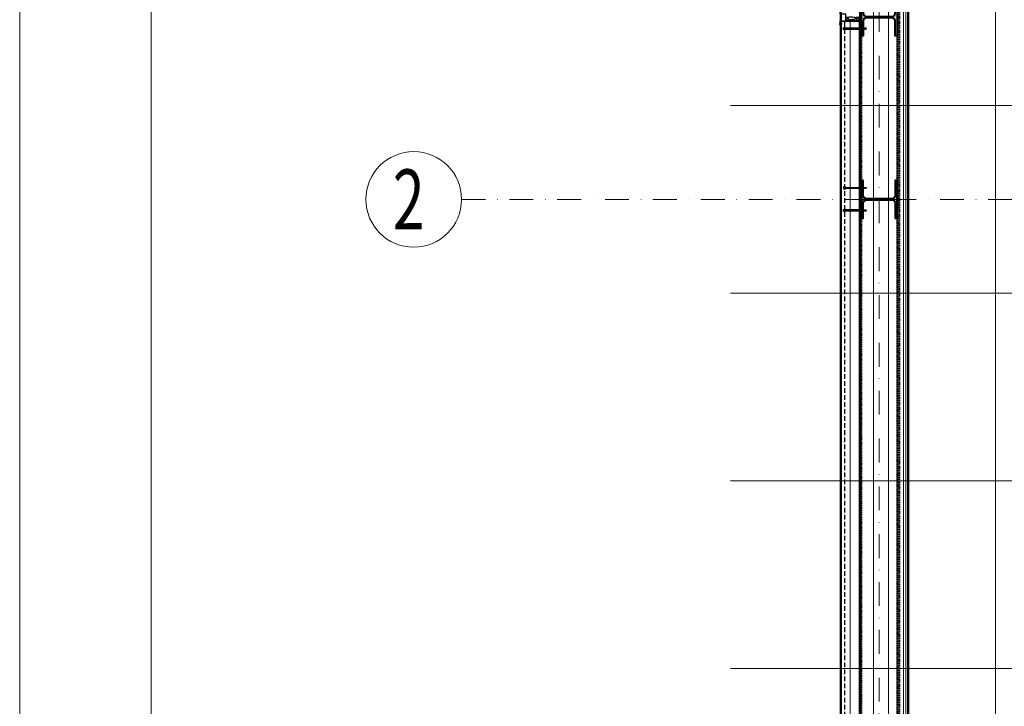
# Model space of a CAD drawing. Units: millimetres. Extents: x 6109 to 9079, y -4129 to 71.
# Drawn here: x 6109 to 6634, y -1400 to -1034 of the extents above; entities that cross this region are included whole.
import ezdxf

# ---------------------------------------------------------------- set-up
doc = ezdxf.new("R2010")
doc.units = ezdxf.units.MM
for name, pattern in [('DASHDOT', [25.4, 12.7, -6.35, 0, -6.35]), ('DASHED', [0.75, 0.5, -0.25]), ('DASHED2', [9.525, 6.35, -3.175])]:
    doc.linetypes.add(name, pattern=pattern)
for name, color, linetype, lineweight in [('A_blacha', 5, 'Continuous', 13), ('A_folia akustyczna', 140, 'DASHED2', 35), ('A_izolacja', 6, 'DASHED2', 50), ('A_ocieplenie', 8, 'BATTING', 9), ('A_opisy osi', 64, 'Continuous', 40), ('A_osie konstrukcyjne', 1, 'Continuous', 20), ('A_słupy kontrukcyjne', 2, 'Continuous', 40), ('A_tabelka', 30, 'Continuous', 9), ('A_WYPELNIENIE CZARNE', 7, 'Continuous', 30), ('A_ściany proj konstr s-r', 31, 'Continuous', 13)]:
    doc.layers.add(name, color=color, linetype=linetype, lineweight=lineweight)
for name, color, linetype in [('DIMENSIONS_LINE', 8, 'Continuous'), ('FASTENERS', 7, 'Continuous'), ('FLASHING', 21, 'Continuous'), ('PANELS', 40, 'Continuous'), ('RIVET', 6, 'Continuous'), ('ROOF', 23, 'Continuous'), ('UNSEEN_LINE', 8, 'DASHED')]:
    doc.layers.add(name, color=color, linetype=linetype)
doc.styles.add('DIN', font='romans.shx', dxfattribs={"width": 0.85})
doc.linetypes.add('BATTING', pattern='A,0.00254,-2.54,[134,ltypeshp.shx,S=2.54,R=0,X=-2.54,Y=0],-5.08,[134,ltypeshp.shx,S=2.54,R=180,X=2.54,Y=0],-2.54', length=10.16254)

# ---------------------------------------------------------------- blocks, each defined once
blk = doc.blocks.new('A$C07237EE9')
at = {"layer": 'FLASHING'}
blk.add_open_spline([(14.8, 2.5), (14.8, 2.5), (2.3, 2.5), (2.3, 2.5), (1, 2.5), (-0.2, 2.6), (-0.2, 1.3), (-0.2, -0.1), (1, 0), (2.3, 0), (2.3, 0), (22.3, 0), (22.3, 0), (23, 0), (23.7, 0.3), (24.1, 0.7), (24.6, 1.2), (24.8, 1.8), (24.8, 2.5), (24.8, 2.5), (24.8, 27.5), (24.8, 27.5), (24.8, 28.2), (25.2, 28.8), (25.6, 29.3), (26.1, 29.7), (26.7, 30), (27.4, 30), (27.4, 30), (57.3, 30), (57.3, 30), (58, 30), (58.6, 29.7), (59, 29.3), (59.5, 28.8), (59.8, 28.2), (59.8, 27.5), (59.8, 27.5), (59.8, 2.5), (59.8, 2.5), (59.8, 1.8), (60, 1.2), (60.5, 0.7), (60.9, 0.3), (61.6, 0), (62.3, 0), (62.3, 0), (82.3, 0), (82.3, 0), (83.6, 0), (84.8, -0.1), (84.8, 1.3), (84.8, 2.6), (83.6, 2.5), (82.3, 2.5), (82.3, 2.5), (69.8, 2.5), (69.8, 2.5)], degree=3, knots=[0, 0, 0, 0, 1, 1, 1, 2, 2, 2, 3, 3, 3, 4, 4, 4, 5, 5, 5, 6, 6, 6, 7, 7, 7, 8, 8, 8, 9, 9, 9, 10, 10, 10, 11, 11, 11, 12, 12, 12, 13, 13, 13, 14, 14, 14, 15, 15, 15, 16, 16, 16, 17, 17, 17, 18, 18, 18, 19, 19, 19, 19], dxfattribs=at)

msp = doc.modelspace()

# ---------------------------------------------------------------- hatches: boundary and pattern name
at = {"layer": 'A_słupy kontrukcyjne'}
h = msp.add_hatch(color=253, dxfattribs=at)
h.paths.add_polyline_path([(6557.81, -1042.7), (6557.81, -1032.7), (6567.31, -1032.7), (6567.31, -1033.02), (6560.61, -1033.02, 0.414214), (6558.81, -1034.82), (6558.81, -1042.7)])
h.paths.add_polyline_path([(6557.81, -1032.7), (6557.81, -1022.7), (6558.81, -1022.7), (6558.81, -1030.57, 0.414214), (6560.61, -1032.37), (6567.31, -1032.37), (6567.31, -1032.7)])
h.paths.add_polyline_path([(6575.81, -1042.7), (6575.81, -1034.82, 0.414214), (6574.01, -1033.02), (6567.31, -1033.02), (6567.31, -1032.7), (6576.81, -1032.7), (6576.81, -1042.7)])
h.paths.add_polyline_path([(6567.31, -1032.7), (6567.31, -1032.37), (6574.01, -1032.37, 0.414214), (6575.81, -1030.57), (6575.81, -1022.7), (6576.81, -1022.7), (6576.81, -1032.7)])
h = msp.add_hatch(color=253, dxfattribs=at)
h.paths.add_polyline_path([(6557.81, -1119.8), (6557.81, -1129.8), (6567.31, -1129.8), (6567.31, -1129.47), (6560.61, -1129.47, -0.414214), (6558.81, -1127.67), (6558.81, -1119.8)])
h.paths.add_polyline_path([(6557.81, -1129.8), (6557.81, -1139.8), (6558.81, -1139.8), (6558.81, -1131.92, -0.414214), (6560.61, -1130.12), (6567.31, -1130.12), (6567.31, -1129.8)])
h.paths.add_polyline_path([(6575.81, -1119.8), (6575.81, -1127.67, -0.414214), (6574.01, -1129.47), (6567.31, -1129.47), (6567.31, -1129.8), (6576.81, -1129.8), (6576.81, -1119.8)])
h.paths.add_polyline_path([(6567.31, -1129.8), (6567.31, -1130.12), (6574.01, -1130.12, -0.414214), (6575.81, -1131.92), (6575.81, -1139.8), (6576.81, -1139.8), (6576.81, -1129.8)])
at = {"layer": 'FASTENERS'}
h = msp.add_hatch(dxfattribs=at)
h.set_pattern_fill('ANSI37', color=252, scale=0.5, angle=-90.0022, style=0)
h.set_pattern_definition([(225.002214, (6745.97428, -954.94546), (-0.044195881, 0.044192466), []), (135.002214, (6745.97428, -954.94546), (0.044192466, 0.044195881), [])])
h.paths.add_polyline_path([(6548.81, -1037.99), (6548.81, -1039.59), (6549.01, -1039.59), (6549.01, -1037.99)])
h = msp.add_hatch(dxfattribs=at)
h.set_pattern_fill('ANSI37', color=252, scale=0.5, angle=-90.0022, style=0)
h.set_pattern_definition([(134.997786, (6745.97428, -1207.54601), (-0.044195881, -0.044192466), []), (224.997786, (6745.97428, -1207.54601), (0.044192466, -0.044195881), [])])
h.paths.add_polyline_path([(6548.81, -1124.5), (6548.81, -1122.9), (6549.01, -1122.9), (6549.01, -1124.5)])
h = msp.add_hatch(dxfattribs=at)
h.set_pattern_fill('ANSI37', color=252, scale=0.5, angle=-90.0022, style=0)
h.set_pattern_definition([(225.002214, (6745.97428, -1051.86178), (-0.044195881, 0.044192466), []), (135.002214, (6745.97428, -1051.86178), (0.044192466, 0.044195881), [])])
h.paths.add_polyline_path([(6548.81, -1134.9), (6548.81, -1136.5), (6549.01, -1136.5), (6549.01, -1134.9)])

# ---------------------------------------------------------------- linework, layer by layer
at = {"layer": 'A_blacha', "color": 252}
msp.add_circle((6319.29, -1129.8), 25.48, dxfattribs=at)
at = {"layer": 'A_folia akustyczna', "color": 252, "ltscale": 0.1}
for p, q in [((6557.25, -988.24), (6557.25, -2471.3)), ((6578.12, -1009.11), (6578.12, -2450.49))]:
    msp.add_line(p, q, dxfattribs=at)
at = {"layer": 'A_izolacja', "color": 252, "ltscale": 0.1}
for p, q in [((6557.72, -988.7), (6557.72, -2470.87)), ((6577.06, -1008.06), (6577.06, -2451.54))]:
    msp.add_line(p, q, dxfattribs=at)
at = {"layer": 'A_ocieplenie', "color": 252, "ltscale": 0.09}
for p, q in [((6564.18, -994.08), (6564.18, -2465.11)), ((6551.74, -1034.79), (6551.74, -2424.8))]:
    msp.add_line(p, q, dxfattribs=at)
at = {"layer": 'A_ocieplenie', "color": 252, "ltscale": 0.05}
msp.add_line((6572.17, -1002.06), (6572.17, -2457.12), dxfattribs=at)
at = {"layer": 'A_osie konstrukcyjne', "color": 252, "linetype": 'DASHDOT'}
for p, q in [((6567.31, -58.78), (6567.31, -3530.47)), ((6344.77, -1129.8), (8485.97, -1129.8))]:
    msp.add_line(p, q, dxfattribs=at)
at = {"layer": 'A_słupy kontrukcyjne', "color": 253}
msp.add_line((6576.81, -1124.8), (6576.81, -1134.8), dxfattribs=at)
for points in [[(6576.81, -1022.7), (6576.81, -1042.7), (6575.81, -1042.7), (6575.81, -1034.82, 0.414214), (6574.01, -1033.02), (6560.61, -1033.02, 0.414214), (6558.81, -1034.82), (6558.81, -1042.7), (6557.81, -1042.7), (6557.81, -1022.7), (6558.81, -1022.7), (6558.81, -1030.57, 0.414214), (6560.61, -1032.37), (6574.01, -1032.37, 0.414214), (6575.81, -1030.57), (6575.81, -1022.7), (6576.81, -1022.7)], [(6576.81, -1139.8), (6576.81, -1119.8), (6575.81, -1119.8), (6575.81, -1127.67, -0.414214), (6574.01, -1129.47), (6560.61, -1129.47, -0.414214), (6558.81, -1127.67), (6558.81, -1119.8), (6557.81, -1119.8), (6557.81, -1139.8), (6558.81, -1139.8), (6558.81, -1131.92, -0.414214), (6560.61, -1130.12), (6574.01, -1130.12, -0.414214), (6575.81, -1131.92), (6575.81, -1139.8), (6576.81, -1139.8)]]:
    msp.add_lwpolyline(points, format="xyb", dxfattribs=at)
at = {"layer": 'A_tabelka', "color": 7}
for p, q in [((6629.31, -919.11), (6629.31, -2540.49)), ((6488.12, -1079.8), (8389.33, -1079.8)), ((6488.12, -1179.8), (8389.06, -1179.8)), ((6488.12, -1279.8), (8388.8, -1279.8)), ((6488.12, -1379.8), (8388.53, -1379.8))]:
    msp.add_line(p, q, dxfattribs=at)
for points in [[(9079.35, -4129.45), (9079.35, 70.55), (6109.35, 70.55), (6109.35, -4129.45)], [(9009.35, -4059.45), (9009.35, 0.55), (6179.35, 0.55), (6179.35, -4059.45)]]:
    msp.add_lwpolyline(points, close=True, dxfattribs=at)
at = {"layer": 'A_WYPELNIENIE CZARNE', "lineweight": 50}
msp.add_lwpolyline([(6590.71, -1013.69), (6590.81, -993.8), (6588.31, -993.8), (6588.31, -988.8), (6588.31, -987.79), (6592.4, -987.79), (6592.4, -977.79), (6546.81, -977.79), (6546.81, -2481.8), (6806.81, -2481.8), (6806.81, -2823.8), (6842.7, -2823.8), (6842.7, -2445.9), (6582.7, -2445.9), (6582.7, -1013.69)], close=True, dxfattribs=at)
at = {"layer": 'A_ściany proj konstr s-r', "color": 252}
for p, q in [((6556.81, -2345.03), (6556.81, -987.8)), ((6576.81, -1007.8), (6576.81, -2451.8)), ((6580.3, -1011.29), (6580.3, -2448.3)), ((6581.5, -1012.49), (6581.5, -2447.1)), ((6582.7, -1013.69), (6582.7, -2445.9))]:
    msp.add_line(p, q, dxfattribs=at)
at = {"layer": 'FASTENERS', "color": 252}
for p, q in [((6556.23, -1038.78), (6556.28, -1038.51)), ((6556.43, -1038.51), (6556.33, -1039.06)), ((6556.59, -1038.51), (6556.49, -1039.06)), ((6556.75, -1038.51), (6556.65, -1039.06)), ((6556.91, -1038.51), (6556.81, -1039.06)), ((6557.06, -1038.51), (6556.96, -1039.06)), ((6557.22, -1038.51), (6557.12, -1039.06)), ((6557.38, -1038.51), (6557.28, -1039.06)), ((6557.54, -1038.51), (6557.44, -1039.06)), ((6557.69, -1038.51), (6557.59, -1039.06)), ((6557.85, -1038.51), (6557.75, -1039.06)), ((6558.01, -1038.51), (6557.91, -1039.06)), ((6558.17, -1038.51), (6558.07, -1039.06)), ((6558.33, -1038.51), (6558.22, -1039.06)), ((6558.48, -1038.51), (6558.38, -1039.06)), ((6558.64, -1038.51), (6558.54, -1039.06)), ((6558.8, -1038.51), (6558.7, -1039.06)), ((6558.96, -1038.51), (6558.85, -1039.06)), ((6559.11, -1038.51), (6559.01, -1039.06)), ((6559.27, -1038.51), (6559.17, -1039.06)), ((6559.43, -1038.51), (6559.33, -1039.06)), ((6559.59, -1038.51), (6559.48, -1039.06)), ((6559.74, -1038.51), (6559.64, -1039.06)), ((6559.9, -1038.51), (6559.8, -1039.06)), ((6559.95, -1038.99), (6559.95, -1038.59)), ((6560.01, -1038.97), (6560.01, -1038.61)), ((6556.23, -1123.71), (6556.28, -1123.98)), ((6556.43, -1123.98), (6556.33, -1123.43)), ((6556.59, -1123.98), (6556.49, -1123.43)), ((6556.75, -1123.98), (6556.65, -1123.43)), ((6556.91, -1123.98), (6556.81, -1123.43)), ((6557.06, -1123.98), (6556.96, -1123.43)), ((6557.22, -1123.98), (6557.12, -1123.43)), ((6557.38, -1123.98), (6557.28, -1123.43)), ((6557.54, -1123.98), (6557.44, -1123.43)), ((6557.69, -1123.98), (6557.59, -1123.43)), ((6557.85, -1123.98), (6557.75, -1123.43)), ((6558.01, -1123.98), (6557.91, -1123.43)), ((6558.17, -1123.98), (6558.07, -1123.43)), ((6558.33, -1123.98), (6558.22, -1123.43)), ((6558.48, -1123.98), (6558.38, -1123.43)), ((6558.64, -1123.98), (6558.54, -1123.43)), ((6558.8, -1123.98), (6558.7, -1123.43)), ((6558.96, -1123.98), (6558.85, -1123.43)), ((6559.11, -1123.98), (6559.01, -1123.43)), ((6559.27, -1123.98), (6559.17, -1123.43)), ((6559.43, -1123.98), (6559.33, -1123.43)), ((6559.59, -1123.98), (6559.48, -1123.43)), ((6559.74, -1123.98), (6559.64, -1123.43)), ((6559.9, -1123.98), (6559.8, -1123.43)), ((6559.95, -1123.51), (6559.95, -1123.9)), ((6560.01, -1123.52), (6560.01, -1123.89)), ((6556.23, -1135.69), (6556.28, -1135.43)), ((6556.43, -1135.43), (6556.33, -1135.98)), ((6556.59, -1135.43), (6556.49, -1135.98)), ((6556.75, -1135.43), (6556.65, -1135.98)), ((6556.91, -1135.43), (6556.81, -1135.98)), ((6557.06, -1135.43), (6556.96, -1135.98)), ((6557.22, -1135.43), (6557.12, -1135.98)), ((6557.38, -1135.43), (6557.28, -1135.98)), ((6557.54, -1135.43), (6557.44, -1135.98)), ((6557.69, -1135.43), (6557.59, -1135.98)), ((6557.85, -1135.43), (6557.75, -1135.98)), ((6558.01, -1135.43), (6557.91, -1135.98)), ((6558.17, -1135.43), (6558.07, -1135.98)), ((6558.33, -1135.43), (6558.22, -1135.98)), ((6558.48, -1135.43), (6558.38, -1135.98)), ((6558.64, -1135.43), (6558.54, -1135.98)), ((6558.8, -1135.43), (6558.7, -1135.98)), ((6558.96, -1135.43), (6558.85, -1135.98)), ((6559.11, -1135.43), (6559.01, -1135.98)), ((6559.27, -1135.43), (6559.17, -1135.98)), ((6559.43, -1135.43), (6559.33, -1135.98)), ((6559.59, -1135.43), (6559.48, -1135.98)), ((6559.74, -1135.43), (6559.64, -1135.98)), ((6559.9, -1135.43), (6559.8, -1135.98)), ((6559.95, -1135.9), (6559.95, -1135.51)), ((6560.01, -1135.89), (6560.01, -1135.52))]:
    msp.add_line(p, q, dxfattribs=at)
for points in [[(6548.71, -1037.99), (6548.71, -1039.59), (6548.81, -1039.59), (6548.81, -1037.99)], [(6548.81, -1037.99), (6548.81, -1039.59), (6549.01, -1039.59), (6549.01, -1037.99)], [(6556.32, -1038.59), (6556.28, -1038.51), (6556.23, -1038.59), (6556.23, -1038.97)], [(6556.48, -1038.59), (6556.43, -1038.51), (6556.39, -1038.59), (6556.29, -1038.99), (6556.33, -1039.06), (6556.38, -1038.99)], [(6556.64, -1038.59), (6556.59, -1038.51), (6556.54, -1038.59), (6556.45, -1038.99), (6556.49, -1039.06), (6556.54, -1038.99)], [(6556.8, -1038.59), (6556.75, -1038.51), (6556.7, -1038.59), (6556.6, -1038.99), (6556.65, -1039.06), (6556.7, -1038.99)], [(6556.95, -1038.59), (6556.91, -1038.51), (6556.86, -1038.59), (6556.76, -1038.99), (6556.81, -1039.06), (6556.86, -1038.99)], [(6557.11, -1038.59), (6557.06, -1038.51), (6557.02, -1038.59), (6556.92, -1038.99), (6556.96, -1039.06), (6557.01, -1038.99)], [(6557.27, -1038.59), (6557.22, -1038.51), (6557.17, -1038.59), (6557.08, -1038.99), (6557.12, -1039.06), (6557.17, -1038.99)], [(6557.43, -1038.59), (6557.38, -1038.51), (6557.33, -1038.59), (6557.23, -1038.99), (6557.28, -1039.06), (6557.33, -1038.99)], [(6557.58, -1038.59), (6557.54, -1038.51), (6557.49, -1038.59), (6557.39, -1038.99), (6557.44, -1039.06), (6557.49, -1038.99)], [(6557.74, -1038.59), (6557.69, -1038.51), (6557.65, -1038.59), (6557.55, -1038.99), (6557.59, -1039.06), (6557.64, -1038.99)], [(6557.9, -1038.59), (6557.85, -1038.51), (6557.8, -1038.59), (6557.71, -1038.99), (6557.75, -1039.06), (6557.8, -1038.99)], [(6558.06, -1038.59), (6558.01, -1038.51), (6557.96, -1038.59), (6557.86, -1038.99), (6557.91, -1039.06), (6557.96, -1038.99)], [(6558.21, -1038.59), (6558.17, -1038.51), (6558.12, -1038.59), (6558.02, -1038.99), (6558.07, -1039.06), (6558.12, -1038.99)], [(6558.37, -1038.59), (6558.33, -1038.51), (6558.28, -1038.59), (6558.18, -1038.99), (6558.22, -1039.06), (6558.27, -1038.99)], [(6558.53, -1038.59), (6558.48, -1038.51), (6558.43, -1038.59), (6558.34, -1038.99), (6558.38, -1039.06), (6558.43, -1038.99)], [(6558.69, -1038.59), (6558.64, -1038.51), (6558.59, -1038.59), (6558.49, -1038.99), (6558.54, -1039.06), (6558.59, -1038.99)], [(6558.84, -1038.59), (6558.8, -1038.51), (6558.75, -1038.59), (6558.65, -1038.99), (6558.7, -1039.06), (6558.75, -1038.99)], [(6559, -1038.59), (6558.96, -1038.51), (6558.91, -1038.59), (6558.81, -1038.99), (6558.85, -1039.06), (6558.9, -1038.99)], [(6559.16, -1038.59), (6559.11, -1038.51), (6559.06, -1038.59), (6558.97, -1038.99), (6559.01, -1039.06), (6559.06, -1038.99)], [(6559.32, -1038.59), (6559.27, -1038.51), (6559.22, -1038.59), (6559.12, -1038.99), (6559.17, -1039.06), (6559.22, -1038.99)], [(6559.47, -1038.59), (6559.43, -1038.51), (6559.38, -1038.59), (6559.28, -1038.99), (6559.33, -1039.06), (6559.38, -1038.99)], [(6559.63, -1038.59), (6559.59, -1038.51), (6559.54, -1038.59), (6559.44, -1038.99), (6559.48, -1039.06), (6559.53, -1038.99)], [(6559.79, -1038.59), (6559.74, -1038.51), (6559.69, -1038.59), (6559.6, -1038.99), (6559.64, -1039.06), (6559.69, -1038.99)], [(6559.95, -1038.59), (6559.9, -1038.51), (6559.85, -1038.59), (6559.75, -1038.99), (6559.8, -1039.06), (6559.85, -1038.99)], [(6559.95, -1038.85), (6559.91, -1038.99), (6559.95, -1039.04)], [(6548.71, -1124.5), (6548.71, -1122.9), (6548.81, -1122.9), (6548.81, -1124.5)], [(6548.81, -1124.5), (6548.81, -1122.9), (6549.01, -1122.9), (6549.01, -1124.5)], [(6556.32, -1123.9), (6556.28, -1123.98), (6556.23, -1123.9), (6556.23, -1123.52)], [(6556.48, -1123.9), (6556.43, -1123.98), (6556.39, -1123.9), (6556.29, -1123.51), (6556.33, -1123.43), (6556.38, -1123.51)], [(6556.64, -1123.9), (6556.59, -1123.98), (6556.54, -1123.9), (6556.45, -1123.51), (6556.49, -1123.43), (6556.54, -1123.51)], [(6556.8, -1123.9), (6556.75, -1123.98), (6556.7, -1123.9), (6556.6, -1123.51), (6556.65, -1123.43), (6556.7, -1123.51)], [(6556.95, -1123.9), (6556.91, -1123.98), (6556.86, -1123.9), (6556.76, -1123.51), (6556.81, -1123.43), (6556.86, -1123.51)], [(6557.11, -1123.9), (6557.06, -1123.98), (6557.02, -1123.9), (6556.92, -1123.51), (6556.96, -1123.43), (6557.01, -1123.51)], [(6557.27, -1123.9), (6557.22, -1123.98), (6557.17, -1123.9), (6557.08, -1123.51), (6557.12, -1123.43), (6557.17, -1123.51)], [(6557.43, -1123.9), (6557.38, -1123.98), (6557.33, -1123.9), (6557.23, -1123.51), (6557.28, -1123.43), (6557.33, -1123.51)], [(6557.58, -1123.9), (6557.54, -1123.98), (6557.49, -1123.9), (6557.39, -1123.51), (6557.44, -1123.43), (6557.49, -1123.51)], [(6557.74, -1123.9), (6557.69, -1123.98), (6557.65, -1123.9), (6557.55, -1123.51), (6557.59, -1123.43), (6557.64, -1123.51)], [(6557.9, -1123.9), (6557.85, -1123.98), (6557.8, -1123.9), (6557.71, -1123.51), (6557.75, -1123.43), (6557.8, -1123.51)], [(6558.06, -1123.9), (6558.01, -1123.98), (6557.96, -1123.9), (6557.86, -1123.51), (6557.91, -1123.43), (6557.96, -1123.51)], [(6558.21, -1123.9), (6558.17, -1123.98), (6558.12, -1123.9), (6558.02, -1123.51), (6558.07, -1123.43), (6558.12, -1123.51)], [(6558.37, -1123.9), (6558.33, -1123.98), (6558.28, -1123.9), (6558.18, -1123.51), (6558.22, -1123.43), (6558.27, -1123.51)], [(6558.53, -1123.9), (6558.48, -1123.98), (6558.43, -1123.9), (6558.34, -1123.51), (6558.38, -1123.43), (6558.43, -1123.51)], [(6558.69, -1123.9), (6558.64, -1123.98), (6558.59, -1123.9), (6558.49, -1123.51), (6558.54, -1123.43), (6558.59, -1123.51)], [(6558.84, -1123.9), (6558.8, -1123.98), (6558.75, -1123.9), (6558.65, -1123.51), (6558.7, -1123.43), (6558.75, -1123.51)], [(6559, -1123.9), (6558.96, -1123.98), (6558.91, -1123.9), (6558.81, -1123.51), (6558.85, -1123.43), (6558.9, -1123.51)], [(6559.16, -1123.9), (6559.11, -1123.98), (6559.06, -1123.9), (6558.97, -1123.51), (6559.01, -1123.43), (6559.06, -1123.51)], [(6559.32, -1123.9), (6559.27, -1123.98), (6559.22, -1123.9), (6559.12, -1123.51), (6559.17, -1123.43), (6559.22, -1123.51)], [(6559.47, -1123.9), (6559.43, -1123.98), (6559.38, -1123.9), (6559.28, -1123.51), (6559.33, -1123.43), (6559.38, -1123.51)], [(6559.63, -1123.9), (6559.59, -1123.98), (6559.54, -1123.9), (6559.44, -1123.51), (6559.48, -1123.43), (6559.53, -1123.51)], [(6559.79, -1123.9), (6559.74, -1123.98), (6559.69, -1123.9), (6559.6, -1123.51), (6559.64, -1123.43), (6559.69, -1123.51)], [(6559.95, -1123.9), (6559.9, -1123.98), (6559.85, -1123.9), (6559.75, -1123.51), (6559.8, -1123.43), (6559.85, -1123.51)], [(6559.95, -1123.65), (6559.91, -1123.51), (6559.95, -1123.45)], [(6548.71, -1134.9), (6548.71, -1136.5), (6548.81, -1136.5), (6548.81, -1134.9)], [(6548.81, -1134.9), (6548.81, -1136.5), (6549.01, -1136.5), (6549.01, -1134.9)], [(6556.32, -1135.51), (6556.28, -1135.43), (6556.23, -1135.51), (6556.23, -1135.89)], [(6556.48, -1135.51), (6556.43, -1135.43), (6556.39, -1135.51), (6556.29, -1135.9), (6556.33, -1135.98), (6556.38, -1135.9)], [(6556.64, -1135.51), (6556.59, -1135.43), (6556.54, -1135.51), (6556.45, -1135.9), (6556.49, -1135.98), (6556.54, -1135.9)], [(6556.8, -1135.51), (6556.75, -1135.43), (6556.7, -1135.51), (6556.6, -1135.9), (6556.65, -1135.98), (6556.7, -1135.9)], [(6556.95, -1135.51), (6556.91, -1135.43), (6556.86, -1135.51), (6556.76, -1135.9), (6556.81, -1135.98), (6556.86, -1135.9)], [(6557.11, -1135.51), (6557.06, -1135.43), (6557.02, -1135.51), (6556.92, -1135.9), (6556.96, -1135.98), (6557.01, -1135.9)], [(6557.27, -1135.51), (6557.22, -1135.43), (6557.17, -1135.51), (6557.08, -1135.9), (6557.12, -1135.98), (6557.17, -1135.9)], [(6557.43, -1135.51), (6557.38, -1135.43), (6557.33, -1135.51), (6557.23, -1135.9), (6557.28, -1135.98), (6557.33, -1135.9)], [(6557.58, -1135.51), (6557.54, -1135.43), (6557.49, -1135.51), (6557.39, -1135.9), (6557.44, -1135.98), (6557.49, -1135.9)], [(6557.74, -1135.51), (6557.69, -1135.43), (6557.65, -1135.51), (6557.55, -1135.9), (6557.59, -1135.98), (6557.64, -1135.9)], [(6557.9, -1135.51), (6557.85, -1135.43), (6557.8, -1135.51), (6557.71, -1135.9), (6557.75, -1135.98), (6557.8, -1135.9)], [(6558.06, -1135.51), (6558.01, -1135.43), (6557.96, -1135.51), (6557.86, -1135.9), (6557.91, -1135.98), (6557.96, -1135.9)], [(6558.21, -1135.51), (6558.17, -1135.43), (6558.12, -1135.51), (6558.02, -1135.9), (6558.07, -1135.98), (6558.12, -1135.9)], [(6558.37, -1135.51), (6558.33, -1135.43), (6558.28, -1135.51), (6558.18, -1135.9), (6558.22, -1135.98), (6558.27, -1135.9)], [(6558.53, -1135.51), (6558.48, -1135.43), (6558.43, -1135.51), (6558.34, -1135.9), (6558.38, -1135.98), (6558.43, -1135.9)], [(6558.69, -1135.51), (6558.64, -1135.43), (6558.59, -1135.51), (6558.49, -1135.9), (6558.54, -1135.98), (6558.59, -1135.9)], [(6558.84, -1135.51), (6558.8, -1135.43), (6558.75, -1135.51), (6558.65, -1135.9), (6558.7, -1135.98), (6558.75, -1135.9)], [(6559, -1135.51), (6558.96, -1135.43), (6558.91, -1135.51), (6558.81, -1135.9), (6558.85, -1135.98), (6558.9, -1135.9)], [(6559.16, -1135.51), (6559.11, -1135.43), (6559.06, -1135.51), (6558.97, -1135.9), (6559.01, -1135.98), (6559.06, -1135.9)], [(6559.32, -1135.51), (6559.27, -1135.43), (6559.22, -1135.51), (6559.12, -1135.9), (6559.17, -1135.98), (6559.22, -1135.9)], [(6559.47, -1135.51), (6559.43, -1135.43), (6559.38, -1135.51), (6559.28, -1135.9), (6559.33, -1135.98), (6559.38, -1135.9)], [(6559.63, -1135.51), (6559.59, -1135.43), (6559.54, -1135.51), (6559.44, -1135.9), (6559.48, -1135.98), (6559.53, -1135.9)], [(6559.79, -1135.51), (6559.74, -1135.43), (6559.69, -1135.51), (6559.6, -1135.9), (6559.64, -1135.98), (6559.69, -1135.9)], [(6559.95, -1135.51), (6559.9, -1135.43), (6559.85, -1135.51), (6559.75, -1135.9), (6559.8, -1135.98), (6559.85, -1135.9)], [(6559.95, -1135.76), (6559.91, -1135.9), (6559.95, -1135.96)]]:
    msp.add_lwpolyline(points, close=True, dxfattribs=at)
for points in [[(6549.01, -1039.06), (6556.2, -1039.06), (6556.23, -1038.99), (6556.23, -1038.59), (6556.19, -1038.51), (6549.01, -1038.51)], [(6556.23, -1038.59), (6556.23, -1038.99), (6556.29, -1038.99)], [(6556.39, -1038.59), (6556.32, -1038.59)], [(6556.54, -1038.59), (6556.48, -1038.59)], [(6556.7, -1038.59), (6556.64, -1038.59)], [(6556.86, -1038.59), (6556.8, -1038.59)], [(6557.02, -1038.59), (6556.95, -1038.59)], [(6557.17, -1038.59), (6557.11, -1038.59)], [(6557.33, -1038.59), (6557.27, -1038.59)], [(6557.49, -1038.59), (6557.43, -1038.59)], [(6557.65, -1038.59), (6557.58, -1038.59)], [(6557.8, -1038.59), (6557.74, -1038.59)], [(6557.96, -1038.59), (6557.9, -1038.59)], [(6558.12, -1038.59), (6558.06, -1038.59)], [(6558.28, -1038.59), (6558.21, -1038.59)], [(6558.43, -1038.59), (6558.37, -1038.59)], [(6558.59, -1038.59), (6558.53, -1038.59)], [(6558.75, -1038.59), (6558.69, -1038.59)], [(6558.91, -1038.59), (6558.84, -1038.59)], [(6559.06, -1038.59), (6559, -1038.59)], [(6559.22, -1038.59), (6559.16, -1038.59)], [(6559.38, -1038.59), (6559.32, -1038.59)], [(6559.54, -1038.59), (6559.47, -1038.59)], [(6559.69, -1038.59), (6559.63, -1038.59)], [(6559.85, -1038.59), (6559.79, -1038.59)], [(6559.95, -1038.99), (6560.01, -1038.97), (6560.39, -1038.97), (6560.52, -1038.79), (6560.39, -1038.61), (6560.01, -1038.61), (6559.95, -1038.59)], [(6556.38, -1038.99), (6556.45, -1038.99)], [(6556.54, -1038.99), (6556.6, -1038.99)], [(6556.7, -1038.99), (6556.76, -1038.99)], [(6556.86, -1038.99), (6556.92, -1038.99)], [(6557.01, -1038.99), (6557.08, -1038.99)], [(6557.17, -1038.99), (6557.23, -1038.99)], [(6557.33, -1038.99), (6557.39, -1038.99)], [(6557.49, -1038.99), (6557.55, -1038.99)], [(6557.64, -1038.99), (6557.71, -1038.99)], [(6557.8, -1038.99), (6557.86, -1038.99)], [(6557.96, -1038.99), (6558.02, -1038.99)], [(6558.12, -1038.99), (6558.18, -1038.99)], [(6558.27, -1038.99), (6558.34, -1038.99)], [(6558.43, -1038.99), (6558.49, -1038.99)], [(6558.59, -1038.99), (6558.65, -1038.99)], [(6558.75, -1038.99), (6558.81, -1038.99)], [(6558.9, -1038.99), (6558.97, -1038.99)], [(6559.06, -1038.99), (6559.12, -1038.99)], [(6559.22, -1038.99), (6559.28, -1038.99)], [(6559.38, -1038.99), (6559.44, -1038.99)], [(6559.53, -1038.99), (6559.6, -1038.99)], [(6559.69, -1038.99), (6559.75, -1038.99)], [(6559.85, -1038.99), (6559.91, -1038.99)], [(6549.01, -1123.43), (6556.2, -1123.43), (6556.23, -1123.51), (6556.23, -1123.9), (6556.19, -1123.98), (6549.01, -1123.98)], [(6556.23, -1123.9), (6556.23, -1123.51), (6556.29, -1123.51)], [(6556.39, -1123.9), (6556.32, -1123.9)], [(6556.38, -1123.51), (6556.45, -1123.51)], [(6556.54, -1123.9), (6556.48, -1123.9)], [(6556.54, -1123.51), (6556.6, -1123.51)], [(6556.7, -1123.9), (6556.64, -1123.9)], [(6556.7, -1123.51), (6556.76, -1123.51)], [(6556.86, -1123.9), (6556.8, -1123.9)], [(6556.86, -1123.51), (6556.92, -1123.51)], [(6557.02, -1123.9), (6556.95, -1123.9)], [(6557.01, -1123.51), (6557.08, -1123.51)], [(6557.17, -1123.9), (6557.11, -1123.9)], [(6557.17, -1123.51), (6557.23, -1123.51)], [(6557.33, -1123.9), (6557.27, -1123.9)], [(6557.33, -1123.51), (6557.39, -1123.51)], [(6557.49, -1123.9), (6557.43, -1123.9)], [(6557.49, -1123.51), (6557.55, -1123.51)], [(6557.65, -1123.9), (6557.58, -1123.9)], [(6557.64, -1123.51), (6557.71, -1123.51)], [(6557.8, -1123.9), (6557.74, -1123.9)], [(6557.8, -1123.51), (6557.86, -1123.51)], [(6557.96, -1123.9), (6557.9, -1123.9)], [(6557.96, -1123.51), (6558.02, -1123.51)], [(6558.12, -1123.9), (6558.06, -1123.9)], [(6558.12, -1123.51), (6558.18, -1123.51)], [(6558.28, -1123.9), (6558.21, -1123.9)], [(6558.27, -1123.51), (6558.34, -1123.51)], [(6558.43, -1123.9), (6558.37, -1123.9)], [(6558.43, -1123.51), (6558.49, -1123.51)], [(6558.59, -1123.9), (6558.53, -1123.9)], [(6558.59, -1123.51), (6558.65, -1123.51)], [(6558.75, -1123.9), (6558.69, -1123.9)], [(6558.75, -1123.51), (6558.81, -1123.51)], [(6558.91, -1123.9), (6558.84, -1123.9)], [(6558.9, -1123.51), (6558.97, -1123.51)], [(6559.06, -1123.9), (6559, -1123.9)], [(6559.06, -1123.51), (6559.12, -1123.51)], [(6559.22, -1123.9), (6559.16, -1123.9)], [(6559.22, -1123.51), (6559.28, -1123.51)], [(6559.38, -1123.9), (6559.32, -1123.9)], [(6559.38, -1123.51), (6559.44, -1123.51)], [(6559.54, -1123.9), (6559.47, -1123.9)], [(6559.53, -1123.51), (6559.6, -1123.51)], [(6559.69, -1123.9), (6559.63, -1123.9)], [(6559.69, -1123.51), (6559.75, -1123.51)], [(6559.85, -1123.9), (6559.79, -1123.9)], [(6559.85, -1123.51), (6559.91, -1123.51)], [(6559.95, -1123.51), (6560.01, -1123.52), (6560.39, -1123.52), (6560.52, -1123.7), (6560.39, -1123.89), (6560.01, -1123.89), (6559.95, -1123.9)], [(6549.01, -1135.98), (6556.2, -1135.98), (6556.23, -1135.9), (6556.23, -1135.51), (6556.19, -1135.43), (6549.01, -1135.43)], [(6556.23, -1135.51), (6556.23, -1135.9), (6556.29, -1135.9)], [(6556.39, -1135.51), (6556.32, -1135.51)], [(6556.38, -1135.9), (6556.45, -1135.9)], [(6556.54, -1135.51), (6556.48, -1135.51)], [(6556.54, -1135.9), (6556.6, -1135.9)], [(6556.7, -1135.51), (6556.64, -1135.51)], [(6556.7, -1135.9), (6556.76, -1135.9)], [(6556.86, -1135.51), (6556.8, -1135.51)], [(6556.86, -1135.9), (6556.92, -1135.9)], [(6557.02, -1135.51), (6556.95, -1135.51)], [(6557.01, -1135.9), (6557.08, -1135.9)], [(6557.17, -1135.51), (6557.11, -1135.51)], [(6557.17, -1135.9), (6557.23, -1135.9)], [(6557.33, -1135.51), (6557.27, -1135.51)], [(6557.33, -1135.9), (6557.39, -1135.9)], [(6557.49, -1135.51), (6557.43, -1135.51)], [(6557.49, -1135.9), (6557.55, -1135.9)], [(6557.65, -1135.51), (6557.58, -1135.51)], [(6557.64, -1135.9), (6557.71, -1135.9)], [(6557.8, -1135.51), (6557.74, -1135.51)], [(6557.8, -1135.9), (6557.86, -1135.9)], [(6557.96, -1135.51), (6557.9, -1135.51)], [(6557.96, -1135.9), (6558.02, -1135.9)], [(6558.12, -1135.51), (6558.06, -1135.51)], [(6558.12, -1135.9), (6558.18, -1135.9)], [(6558.28, -1135.51), (6558.21, -1135.51)], [(6558.27, -1135.9), (6558.34, -1135.9)], [(6558.43, -1135.51), (6558.37, -1135.51)], [(6558.43, -1135.9), (6558.49, -1135.9)], [(6558.59, -1135.51), (6558.53, -1135.51)], [(6558.59, -1135.9), (6558.65, -1135.9)], [(6558.75, -1135.51), (6558.69, -1135.51)], [(6558.75, -1135.9), (6558.81, -1135.9)], [(6558.91, -1135.51), (6558.84, -1135.51)], [(6558.9, -1135.9), (6558.97, -1135.9)], [(6559.06, -1135.51), (6559, -1135.51)], [(6559.06, -1135.9), (6559.12, -1135.9)], [(6559.22, -1135.51), (6559.16, -1135.51)], [(6559.22, -1135.9), (6559.28, -1135.9)], [(6559.38, -1135.51), (6559.32, -1135.51)], [(6559.38, -1135.9), (6559.44, -1135.9)], [(6559.54, -1135.51), (6559.47, -1135.51)], [(6559.53, -1135.9), (6559.6, -1135.9)], [(6559.69, -1135.51), (6559.63, -1135.51)], [(6559.69, -1135.9), (6559.75, -1135.9)], [(6559.85, -1135.51), (6559.79, -1135.51)], [(6559.85, -1135.9), (6559.91, -1135.9)], [(6559.95, -1135.9), (6560.01, -1135.89), (6560.39, -1135.89), (6560.52, -1135.7), (6560.39, -1135.52), (6560.01, -1135.52), (6559.95, -1135.51)]]:
    msp.add_lwpolyline(points, dxfattribs=at)
for points in [[(6548.22, -1038.34), (6548.22, -1038.34), (6548.22, -1039.24), (6548.22, -1039.24), (6548.22, -1039.29), (6548.26, -1039.34), (6548.32, -1039.34), (6548.32, -1039.34), (6548.61, -1039.34), (6548.61, -1039.34), (6548.67, -1039.34), (6548.71, -1039.29), (6548.71, -1039.24), (6548.71, -1039.24), (6548.71, -1038.34), (6548.71, -1038.34), (6548.71, -1038.28), (6548.67, -1038.24), (6548.61, -1038.24), (6548.61, -1038.24), (6548.32, -1038.24), (6548.32, -1038.24), (6548.26, -1038.24), (6548.22, -1038.28), (6548.22, -1038.34)], [(6548.22, -1038.34), (6548.22, -1038.34), (6548.22, -1038.44), (6548.22, -1038.44), (6548.22, -1038.49), (6548.26, -1038.54), (6548.32, -1038.54), (6548.32, -1038.54), (6548.61, -1038.54), (6548.61, -1038.54), (6548.67, -1038.54), (6548.71, -1038.49), (6548.71, -1038.44), (6548.71, -1038.44), (6548.71, -1038.34), (6548.71, -1038.34), (6548.71, -1038.28), (6548.67, -1038.24), (6548.61, -1038.24), (6548.61, -1038.24), (6548.32, -1038.24), (6548.32, -1038.24), (6548.26, -1038.24), (6548.22, -1038.28), (6548.22, -1038.34)], [(6548.22, -1038.64), (6548.22, -1038.64), (6548.22, -1038.94), (6548.22, -1038.94), (6548.22, -1038.99), (6548.26, -1039.04), (6548.32, -1039.04), (6548.32, -1039.04), (6548.61, -1039.04), (6548.61, -1039.04), (6548.67, -1039.04), (6548.71, -1038.99), (6548.71, -1038.94), (6548.71, -1038.94), (6548.71, -1038.64), (6548.71, -1038.64), (6548.71, -1038.58), (6548.67, -1038.54), (6548.61, -1038.54), (6548.61, -1038.54), (6548.32, -1038.54), (6548.32, -1038.54), (6548.26, -1038.54), (6548.22, -1038.58), (6548.22, -1038.64)], [(6548.22, -1039.14), (6548.22, -1039.14), (6548.22, -1039.24), (6548.22, -1039.24), (6548.22, -1039.29), (6548.26, -1039.34), (6548.32, -1039.34), (6548.32, -1039.34), (6548.61, -1039.34), (6548.61, -1039.34), (6548.67, -1039.34), (6548.71, -1039.29), (6548.71, -1039.24), (6548.71, -1039.24), (6548.71, -1039.14), (6548.71, -1039.14), (6548.71, -1039.08), (6548.67, -1039.04), (6548.61, -1039.04), (6548.61, -1039.04), (6548.32, -1039.04), (6548.32, -1039.04), (6548.26, -1039.04), (6548.22, -1039.08), (6548.22, -1039.14)], [(6548.22, -1123.35), (6548.22, -1123.35), (6548.22, -1123.25), (6548.22, -1123.25), (6548.22, -1123.2), (6548.26, -1123.15), (6548.32, -1123.15), (6548.32, -1123.15), (6548.61, -1123.15), (6548.61, -1123.15), (6548.67, -1123.15), (6548.71, -1123.2), (6548.71, -1123.25), (6548.71, -1123.25), (6548.71, -1123.35), (6548.71, -1123.35), (6548.71, -1123.41), (6548.67, -1123.45), (6548.61, -1123.45), (6548.61, -1123.45), (6548.32, -1123.45), (6548.32, -1123.45), (6548.26, -1123.45), (6548.22, -1123.41), (6548.22, -1123.35)], [(6548.22, -1124.16), (6548.22, -1124.16), (6548.22, -1123.25), (6548.22, -1123.25), (6548.22, -1123.2), (6548.26, -1123.15), (6548.32, -1123.15), (6548.32, -1123.15), (6548.61, -1123.15), (6548.61, -1123.15), (6548.67, -1123.15), (6548.71, -1123.2), (6548.71, -1123.25), (6548.71, -1123.25), (6548.71, -1124.16), (6548.71, -1124.16), (6548.71, -1124.21), (6548.67, -1124.26), (6548.61, -1124.26), (6548.61, -1124.26), (6548.32, -1124.26), (6548.32, -1124.26), (6548.26, -1124.26), (6548.22, -1124.21), (6548.22, -1124.16)], [(6548.22, -1123.85), (6548.22, -1123.85), (6548.22, -1123.55), (6548.22, -1123.55), (6548.22, -1123.5), (6548.26, -1123.45), (6548.32, -1123.45), (6548.32, -1123.45), (6548.61, -1123.45), (6548.61, -1123.45), (6548.67, -1123.45), (6548.71, -1123.5), (6548.71, -1123.55), (6548.71, -1123.55), (6548.71, -1123.85), (6548.71, -1123.85), (6548.71, -1123.91), (6548.67, -1123.95), (6548.61, -1123.95), (6548.61, -1123.95), (6548.32, -1123.95), (6548.32, -1123.95), (6548.26, -1123.95), (6548.22, -1123.91), (6548.22, -1123.85)], [(6548.22, -1124.16), (6548.22, -1124.16), (6548.22, -1124.05), (6548.22, -1124.05), (6548.22, -1124), (6548.26, -1123.95), (6548.32, -1123.95), (6548.32, -1123.95), (6548.61, -1123.95), (6548.61, -1123.95), (6548.67, -1123.95), (6548.71, -1124), (6548.71, -1124.05), (6548.71, -1124.05), (6548.71, -1124.16), (6548.71, -1124.16), (6548.71, -1124.21), (6548.67, -1124.26), (6548.61, -1124.26), (6548.61, -1124.26), (6548.32, -1124.26), (6548.32, -1124.26), (6548.26, -1124.26), (6548.22, -1124.21), (6548.22, -1124.16)], [(6548.22, -1135.25), (6548.22, -1135.25), (6548.22, -1136.16), (6548.22, -1136.16), (6548.22, -1136.21), (6548.26, -1136.26), (6548.32, -1136.26), (6548.32, -1136.26), (6548.61, -1136.26), (6548.61, -1136.26), (6548.67, -1136.26), (6548.71, -1136.21), (6548.71, -1136.16), (6548.71, -1136.16), (6548.71, -1135.25), (6548.71, -1135.25), (6548.71, -1135.2), (6548.67, -1135.15), (6548.61, -1135.15), (6548.61, -1135.15), (6548.32, -1135.15), (6548.32, -1135.15), (6548.26, -1135.15), (6548.22, -1135.2), (6548.22, -1135.25)], [(6548.22, -1135.25), (6548.22, -1135.25), (6548.22, -1135.35), (6548.22, -1135.35), (6548.22, -1135.41), (6548.26, -1135.45), (6548.32, -1135.45), (6548.32, -1135.45), (6548.61, -1135.45), (6548.61, -1135.45), (6548.67, -1135.45), (6548.71, -1135.41), (6548.71, -1135.35), (6548.71, -1135.35), (6548.71, -1135.25), (6548.71, -1135.25), (6548.71, -1135.2), (6548.67, -1135.15), (6548.61, -1135.15), (6548.61, -1135.15), (6548.32, -1135.15), (6548.32, -1135.15), (6548.26, -1135.15), (6548.22, -1135.2), (6548.22, -1135.25)], [(6548.22, -1135.55), (6548.22, -1135.55), (6548.22, -1135.85), (6548.22, -1135.85), (6548.22, -1135.91), (6548.26, -1135.95), (6548.32, -1135.95), (6548.32, -1135.95), (6548.61, -1135.95), (6548.61, -1135.95), (6548.67, -1135.95), (6548.71, -1135.91), (6548.71, -1135.85), (6548.71, -1135.85), (6548.71, -1135.55), (6548.71, -1135.55), (6548.71, -1135.5), (6548.67, -1135.45), (6548.61, -1135.45), (6548.61, -1135.45), (6548.32, -1135.45), (6548.32, -1135.45), (6548.26, -1135.45), (6548.22, -1135.5), (6548.22, -1135.55)], [(6548.22, -1136.05), (6548.22, -1136.05), (6548.22, -1136.16), (6548.22, -1136.16), (6548.22, -1136.21), (6548.26, -1136.26), (6548.32, -1136.26), (6548.32, -1136.26), (6548.61, -1136.26), (6548.61, -1136.26), (6548.67, -1136.26), (6548.71, -1136.21), (6548.71, -1136.16), (6548.71, -1136.16), (6548.71, -1136.05), (6548.71, -1136.05), (6548.71, -1136), (6548.67, -1135.95), (6548.61, -1135.95), (6548.61, -1135.95), (6548.32, -1135.95), (6548.32, -1135.95), (6548.26, -1135.95), (6548.22, -1136), (6548.22, -1136.05)]]:
    msp.add_open_spline(points, degree=3, knots=[0, 0, 0, 0, 1, 1, 1, 2, 2, 2, 3, 3, 3, 4, 4, 4, 5, 5, 5, 6, 6, 6, 7, 7, 7, 8, 8, 8, 8], dxfattribs=at)
for points in [[(6560.07, -1038.97), (6560.07, -1038.97), (6560.15, -1038.79), (6560.52, -1038.79)], [(6560.07, -1123.52), (6560.07, -1123.52), (6560.15, -1123.7), (6560.52, -1123.7)], [(6560.07, -1135.89), (6560.07, -1135.89), (6560.15, -1135.7), (6560.52, -1135.7)]]:
    msp.add_open_spline(points, degree=3, dxfattribs=at)
at = {"layer": 'PANELS', "color": 252}
msp.add_line((6547.11, -2406.63), (6547.11, -1034.79), dxfattribs=at)
for points in [[(6546.81, -2406.63), (6546.81, -1034.79), (6556.81, -1034.79), (6556.81, -1037.52)], [(6546.81, -2406.63), (6546.81, -1034.79), (6556.81, -1034.79), (6556.81, -1037.52)], [(6556.81, -2424.8), (6556.81, -1034.79)], [(6556.81, -1034.79), (6556.81, -1052.96)]]:
    msp.add_lwpolyline(points, dxfattribs=at)
at = {"layer": 'RIVET', "color": 252}
msp.add_lwpolyline([(6546.04, -1036.19), (6546.79, -1036.19), (6547.54, -1036.19)], dxfattribs=at)
at = {"layer": 'ROOF', "color": 252}
for points, knots in [([(6557.29, -1034.47), (6557.22, -1034.52), (6557.13, -1034.54), (6557.04, -1034.54), (6556.78, -1034.54), (6556.54, -1034.31), (6556.54, -1034.03), (6556.54, -1033.84), (6556.69, -1033.69), (6556.76, -1033.59), (6556.83, -1033.49), (6556.97, -1033.35), (6556.97, -1033.15), (6556.97, -1032.87), (6556.74, -1032.64), (6556.47, -1032.64), (6556.21, -1032.64), (6555.97, -1032.87), (6555.97, -1033.15), (6555.97, -1033.35), (6556.12, -1033.49), (6556.19, -1033.59), (6556.26, -1033.69), (6556.41, -1033.84), (6556.41, -1034.03), (6556.41, -1034.31), (6556.17, -1034.54), (6555.91, -1034.54), (6555.64, -1034.54), (6555.41, -1034.31), (6555.41, -1034.03), (6555.41, -1033.84), (6555.55, -1033.69), (6555.62, -1033.59), (6555.69, -1033.49), (6555.84, -1033.35), (6555.84, -1033.15), (6555.84, -1032.87), (6555.6, -1032.64), (6555.34, -1032.64), (6555.07, -1032.64), (6554.84, -1032.87), (6554.84, -1033.15), (6554.84, -1033.35), (6554.98, -1033.49), (6555.06, -1033.59), (6555.13, -1033.69), (6555.27, -1033.84), (6555.27, -1034.03), (6555.27, -1034.31), (6555.04, -1034.54), (6554.77, -1034.54), (6554.51, -1034.54), (6551.27, -1034.31), (6551.27, -1034.03), (6551.27, -1033.84), (6554.42, -1033.69), (6554.49, -1033.59), (6554.56, -1033.49), (6554.7, -1033.35), (6554.7, -1033.15), (6554.7, -1032.87), (6554.47, -1032.64), (6551.2, -1032.64), (6550.94, -1032.64), (6550.7, -1032.87), (6550.7, -1033.15), (6550.7, -1033.35), (6550.85, -1033.49), (6550.92, -1033.59), (6550.99, -1033.69), (6551.14, -1033.84), (6551.14, -1034.03), (6551.14, -1034.31), (6550.9, -1034.54), (6550.64, -1034.54), (6550.37, -1034.54), (6550.14, -1034.31), (6550.14, -1034.03), (6550.14, -1033.84), (6550.28, -1033.69), (6550.35, -1033.59), (6550.42, -1033.49), (6550.57, -1033.35), (6550.57, -1033.15), (6550.57, -1032.87), (6550.33, -1032.64), (6550.07, -1032.64), (6549.81, -1032.64), (6549.57, -1032.87), (6549.57, -1033.15), (6549.57, -1033.35), (6549.72, -1033.49), (6549.79, -1033.59), (6549.86, -1033.69), (6550, -1033.84), (6550, -1034.03), (6550, -1034.31), (6549.77, -1034.54), (6549.5, -1034.54)], [175.662278, 175.662278, 175.662278, 175.662278, 176, 176, 176, 177, 177, 177, 178, 178, 178, 179, 179, 179, 180, 180, 180, 181, 181, 181, 182, 182, 182, 183, 183, 183, 184, 184, 184, 185, 185, 185, 186, 186, 186, 187, 187, 187, 188, 188, 188, 189, 189, 189, 190, 190, 190, 191, 191, 191, 192, 192, 192, 193, 193, 193, 194, 194, 194, 195, 195, 195, 196, 196, 196, 197, 197, 197, 198, 198, 198, 199, 199, 199, 200, 200, 200, 201, 201, 201, 202, 202, 202, 203, 203, 203, 204, 204, 204, 205, 205, 205, 206, 206, 206, 207, 207, 207, 208, 208, 208, 208]), ([(6550.52, -1034.79), (6550.44, -1034.61), (6550.26, -1034.49), (6550.07, -1034.49), (6549.88, -1034.49), (6549.7, -1034.61), (6549.62, -1034.79)], [203.268539, 203.268539, 203.268539, 203.268539, 204, 204, 204, 204.731461, 204.731461, 204.731461, 204.731461]), ([(6554.66, -1034.79), (6554.58, -1034.61), (6554.4, -1034.49), (6551.2, -1034.49), (6551.01, -1034.49), (6550.83, -1034.61), (6550.75, -1034.79)], [195.268539, 195.268539, 195.268539, 195.268539, 196, 196, 196, 196.731461, 196.731461, 196.731461, 196.731461]), ([(6555.79, -1034.79), (6555.71, -1034.61), (6555.53, -1034.49), (6555.34, -1034.49), (6555.15, -1034.49), (6554.97, -1034.61), (6554.89, -1034.79)], [187.268539, 187.268539, 187.268539, 187.268539, 188, 188, 188, 188.731461, 188.731461, 188.731461, 188.731461]), ([(6556.81, -1035.37), (6556.88, -1035.28), (6556.97, -1035.15), (6556.97, -1035), (6556.97, -1034.72), (6556.74, -1034.49), (6556.47, -1034.49), (6556.28, -1034.49), (6556.1, -1034.61), (6556.02, -1034.79)], [178.211818, 178.211818, 178.211818, 178.211818, 179, 179, 179, 180, 180, 180, 180.731461, 180.731461, 180.731461, 180.731461]), ([(6557.29, -1034.61), (6557.18, -1034.7), (6557.11, -1034.84), (6557.11, -1035), (6557.11, -1035.17), (6557.22, -1035.3), (6557.29, -1035.39)], [172.444588, 172.444588, 172.444588, 172.444588, 173, 173, 173, 173.86008, 173.86008, 173.86008, 173.86008])]:
    msp.add_open_spline(points, degree=3, knots=knots, dxfattribs=at)
at = {"layer": 'UNSEEN_LINE', "color": 252, "ltscale": 5}
msp.add_line((6549.01, -2406.63), (6549.01, -1034.79), dxfattribs=at)

# ---------------------------------------------------------------- block references
at = {"layer": 'DIMENSIONS_LINE', "color": 252, "xscale": -0.1000000000003638, "yscale": 0.1000000000003638, "zscale": 0.1, "rotation": 270}
msp.add_blockref('A$C07237EE9', (6546.5, -1037.02), dxfattribs=at)

# ---------------------------------------------------------------- texts
at = {"layer": 'A_opisy osi', "color": 252, "style": 'DIN', "width": 0.7}
msp.add_text('2', height=32, dxfattribs=at).set_placement((6308.12, -1145.84))

doc.saveas('drawing.dxf')
